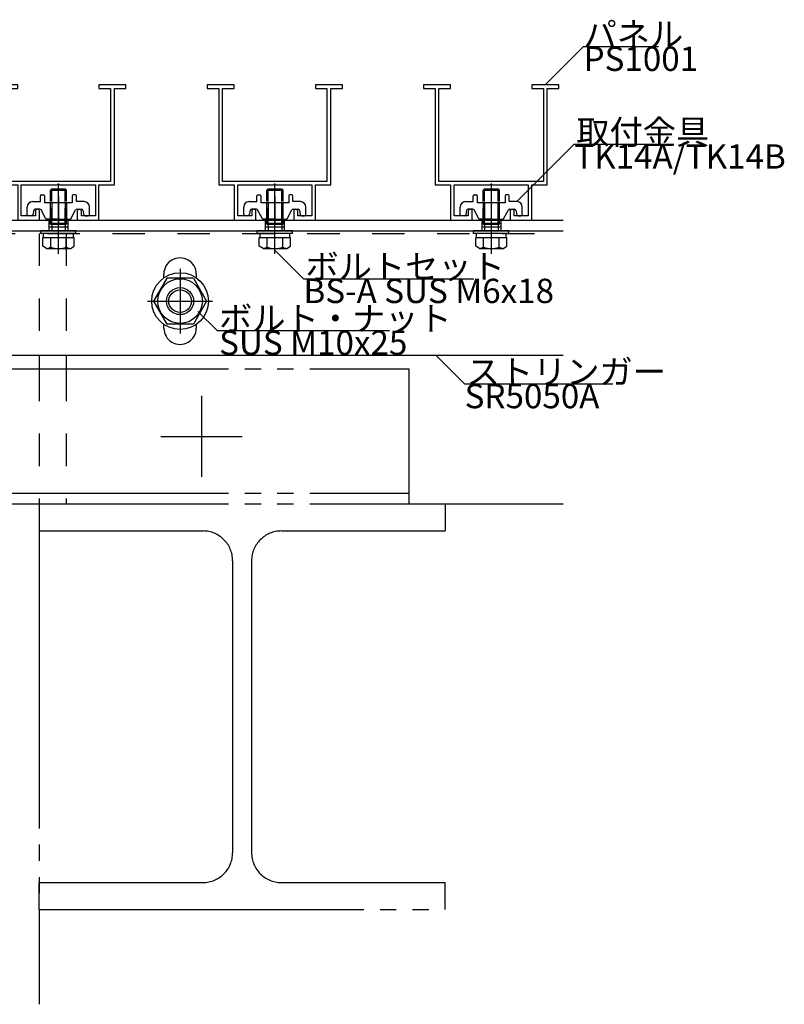
# Model space of a CAD drawing. Extents: x 60 to 2501, y 96 to 1686.
# Drawn here: x 1900 to 2182, y 814 to 1178 of the extents above; entities that cross this region are included whole.
import ezdxf

# ---------------------------------------------------------------- set-up
doc = ezdxf.new("R2010")
doc.units = 0
doc.header["$LTSCALE"] = 6
for name, pattern in [('CENTER', [23, 20, -1, 1, -1]), ('DASHED', [4, 2, -2]), ('DOT', [2, 1, -1]), ('PHANTOM', [25, 20, -1, 1, -1, 1, -1])]:
    doc.linetypes.add(name, pattern=pattern)
for name, color, linetype in [('ストリンガー', 7, 'CONTINUOUS'), ('パネル', 7, 'CONTINUOUS'), ('ボルトセット', 7, 'CONTINUOUS'), ('ボルトナット', 7, 'CONTINUOUS'), ('取付金具', 7, 'CONTINUOUS'), ('部品名', 7, 'CONTINUOUS'), ('鉄骨下地', 7, 'CONTINUOUS')]:
    doc.layers.add(name, color=color, linetype=linetype)
doc.styles.get("Standard").update_dxf_attribs({"font": 'txt', "bigfont": 'bigfont'})

# ---------------------------------------------------------------- blocks, each defined once
blk = doc.blocks.new('BK9')
at = {"layer": 'パネル', "color": 0, "linetype": 'Continuous'}
for points in [[(1899.09, 1154.12), (1889.09, 1154.12), (1889.09, 1152.82), (1893.39, 1152.82), (1893.39, 1117.12), (1899.09, 1117.12), (1899.09, 1104.12), (1907.09, 1104.12), (1907.09, 1107.37)], [(1921.09, 1107.37), (1921.09, 1104.12), (1929.09, 1104.12), (1929.09, 1117.12), (1934.79, 1117.12), (1934.79, 1152.82), (1939.09, 1152.82), (1939.09, 1154.12), (1929.09, 1154.12), (1929.09, 1152.82), (1933.39, 1152.82), (1933.39, 1118.42), (1914.09, 1118.42), (1894.79, 1118.42), (1894.79, 1152.82), (1899.09, 1152.82), (1899.09, 1154.12)], [(1905.59, 1107.37), (1905.59, 1105.62), (1900.39, 1105.62), (1900.39, 1117.12), (1913.57, 1117.12), (1914.09, 1117.42), (1914.61, 1117.12), (1927.79, 1117.12), (1927.79, 1105.62), (1922.59, 1105.62), (1922.59, 1107.37)]]:
    blk.add_lwpolyline(points, dxfattribs=at)
for centre in [(1906.34, 1107.37), (1921.84, 1107.37)]:
    blk.add_arc(centre, 0.75, 0, 180, dxfattribs=at)
blk = doc.blocks.new('BK10')
at = {"layer": 'パネル', "color": 0, "linetype": 'Continuous'}
for points in [[(1979.09, 1154.12), (1969.09, 1154.12), (1969.09, 1152.82), (1973.39, 1152.82), (1973.39, 1117.12), (1979.09, 1117.12), (1979.09, 1104.12), (1987.09, 1104.12), (1987.09, 1107.37)], [(2001.09, 1107.37), (2001.09, 1104.12), (2009.09, 1104.12), (2009.09, 1117.12), (2014.79, 1117.12), (2014.79, 1152.82), (2019.09, 1152.82), (2019.09, 1154.12), (2009.09, 1154.12), (2009.09, 1152.82), (2013.39, 1152.82), (2013.39, 1118.42), (1994.09, 1118.42), (1974.79, 1118.42), (1974.79, 1152.82), (1979.09, 1152.82), (1979.09, 1154.12)], [(1985.59, 1107.37), (1985.59, 1105.62), (1980.39, 1105.62), (1980.39, 1117.12), (1993.57, 1117.12), (1994.09, 1117.42), (1994.61, 1117.12), (2007.79, 1117.12), (2007.79, 1105.62), (2002.59, 1105.62), (2002.59, 1107.37)]]:
    blk.add_lwpolyline(points, dxfattribs=at)
for centre in [(1986.34, 1107.37), (2001.84, 1107.37)]:
    blk.add_arc(centre, 0.75, 0, 180, dxfattribs=at)
blk = doc.blocks.new('BK11')
at = {"layer": 'パネル', "color": 0, "linetype": 'Continuous'}
for points in [[(2059.09, 1154.12), (2049.09, 1154.12), (2049.09, 1152.82), (2053.39, 1152.82), (2053.39, 1117.12), (2059.09, 1117.12), (2059.09, 1104.12), (2067.09, 1104.12), (2067.09, 1107.37)], [(2081.09, 1107.37), (2081.09, 1104.12), (2089.09, 1104.12), (2089.09, 1117.12), (2094.79, 1117.12), (2094.79, 1152.82), (2099.09, 1152.82), (2099.09, 1154.12), (2089.09, 1154.12), (2089.09, 1152.82), (2093.39, 1152.82), (2093.39, 1118.42), (2074.09, 1118.42), (2054.79, 1118.42), (2054.79, 1152.82), (2059.09, 1152.82), (2059.09, 1154.12)], [(2065.59, 1107.37), (2065.59, 1105.62), (2060.39, 1105.62), (2060.39, 1117.12), (2073.57, 1117.12), (2074.09, 1117.42), (2074.61, 1117.12), (2087.79, 1117.12), (2087.79, 1105.62), (2082.59, 1105.62), (2082.59, 1107.37)]]:
    blk.add_lwpolyline(points, dxfattribs=at)
for centre in [(2066.34, 1107.37), (2081.84, 1107.37)]:
    blk.add_arc(centre, 0.75, 0, 180, dxfattribs=at)
blk = doc.blocks.new('BK27')
at = {"layer": 'ボルトナット', "color": 0, "linetype": 'CENTER'}
for p, q in [((1959.09, 1086.12), (1959.09, 1062.12)), ((1947.09, 1074.12), (1971.09, 1074.12))]:
    blk.add_line(p, q, dxfattribs=at)
at = {"layer": 'ボルトナット', "color": 0, "linetype": 'Continuous'}
for p, q in [((1954.18, 1082.62), (1949.27, 1074.12)), ((1964, 1082.62), (1954.18, 1082.62)), ((1964, 1082.62), (1968.9, 1074.12)), ((1949.27, 1074.12), (1954.18, 1065.62)), ((1968.9, 1074.12), (1964, 1065.62)), ((1964, 1065.62), (1954.18, 1065.62))]:
    blk.add_line(p, q, dxfattribs=at)
for radius in [10.5, 8.25, 5, 4.19]:
    blk.add_circle((1959.09, 1074.12), radius, dxfattribs=at)
blk = doc.blocks.new('BK52')
at = {"layer": '取付金具', "color": 0, "linetype": 'Continuous'}
for p, q in [((1904.59, 1110.92), (1907.44, 1110.92)), ((1907.44, 1110.92), (1907.44, 1113.12)), ((1907.74, 1113.42), (1908.64, 1113.42)), ((1908.94, 1113.12), (1908.94, 1110.42)), ((1919.24, 1113.12), (1919.24, 1110.42)), ((1920.44, 1113.42), (1919.54, 1113.42)), ((1920.74, 1110.92), (1920.74, 1113.12)), ((1923.59, 1110.92), (1920.74, 1110.92)), ((1902.59, 1106.12), (1902.59, 1108.92)), ((1905.01, 1107.72), (1904.67, 1106.02)), ((1907.29, 1108.12), (1905.5, 1108.12)), ((1909.5, 1104.58), (1907.73, 1107.86)), ((1919.24, 1110.42), (1908.94, 1110.42)), ((1918.67, 1104.58), (1920.45, 1107.86)), ((1920.89, 1108.12), (1922.68, 1108.12)), ((1922.68, 1108.12), (1922.68, 1108.12)), ((1923.17, 1107.72), (1923.51, 1106.02)), ((1925.59, 1106.12), (1925.59, 1108.92)), ((1904.18, 1105.62), (1903.09, 1105.62)), ((1913.57, 1104.42), (1909.77, 1104.42)), ((1914.09, 1104.72), (1913.57, 1104.42)), ((1914.09, 1104.72), (1914.61, 1104.42)), ((1914.61, 1104.42), (1918.41, 1104.42)), ((1924, 1105.62), (1925.09, 1105.62))]:
    blk.add_line(p, q, dxfattribs=at)
at = {"layer": '取付金具', "color": 0, "linetype": 'CENTER'}
blk.add_line((1914.09, 1112.8), (1914.09, 1102.36), dxfattribs=at)
at = {"layer": '取付金具', "color": 0, "linetype": 'DOT'}
for p, q in [((1911.09, 1110.42), (1911.09, 1104.42)), ((1911.63, 1110.42), (1911.63, 1104.42)), ((1916.55, 1110.42), (1916.55, 1104.42)), ((1917.09, 1110.42), (1917.09, 1104.42))]:
    blk.add_line(p, q, dxfattribs=at)
at = {"layer": '取付金具', "color": 0, "linetype": 'Continuous'}
for centre, radius, start, end in [((1904.59, 1108.92), 2, 90, 180), ((1907.74, 1113.12), 0.3, 90, 180), ((1908.64, 1113.12), 0.3, 0, 90), ((1919.54, 1113.12), 0.3, 90, 180), ((1920.44, 1113.12), 0.3, 0, 90), ((1923.59, 1108.92), 2, 0, 90), ((1905.5, 1107.62), 0.5, 90, 168.6901), ((1907.29, 1107.62), 0.5, 28.393, 90), ((1920.89, 1107.62), 0.5, 90, 151.607), ((1922.68, 1107.62), 0.5, 11.3099, 90), ((1903.09, 1106.12), 0.5, 180, 270), ((1904.18, 1106.12), 0.5, -90, -11.3099), ((1909.77, 1104.72), 0.3, -151.607, -90), ((1918.41, 1104.72), 0.3, -90, -28.393), ((1924, 1106.12), 0.5, -168.6901, -90), ((1925.09, 1106.12), 0.5, -90, 0)]:
    blk.add_arc(centre, radius, start, end, dxfattribs=at)
blk = doc.blocks.new('BK53')
at = {"layer": 'ボルトセット', "color": 0, "linetype": 'Continuous'}
for p, q in [((1911.14, 1115.12), (1911.64, 1115.62)), ((1911.14, 1115.12), (1917.14, 1115.12)), ((1911.14, 1110.92), (1911.14, 1115.12)), ((1911.64, 1115.62), (1916.64, 1115.62)), ((1911.64, 1110.92), (1911.64, 1115.62)), ((1916.64, 1115.62), (1917.14, 1115.12)), ((1916.64, 1110.92), (1916.64, 1115.62)), ((1917.14, 1110.92), (1917.14, 1115.12)), ((1920.59, 1100.12), (1907.59, 1100.12)), ((1907.59, 1099.12), (1907.59, 1100.12)), ((1920.59, 1099.12), (1920.59, 1100.12)), ((1920.59, 1099.12), (1907.59, 1099.12)), ((1908.37, 1097.62), (1919.91, 1097.62)), ((1908.37, 1094.41), (1908.37, 1097.62)), ((1908.64, 1097.62), (1908.64, 1099.12)), ((1911.25, 1094.12), (1911.25, 1097.62)), ((1917.02, 1094.12), (1917.02, 1097.62)), ((1919.64, 1097.62), (1919.64, 1099.12)), ((1919.91, 1094.41), (1919.91, 1097.62)), ((1909.74, 1093.62), (1908.37, 1094.41)), ((1909.74, 1093.62), (1918.54, 1093.62)), ((1918.54, 1093.62), (1919.91, 1094.41))]:
    blk.add_line(p, q, dxfattribs=at)
at = {"layer": 'ボルトセット', "color": 0, "linetype": 'CENTER'}
blk.add_line((1914.14, 1091.62), (1914.14, 1117.62), dxfattribs=at)
at = {"layer": 'ボルトセット', "color": 0, "linetype": 'DOT'}
for p, q in [((1911.14, 1102.62), (1911.14, 1110.92)), ((1911.64, 1102.62), (1911.64, 1110.92)), ((1916.64, 1102.62), (1916.64, 1110.92)), ((1917.14, 1102.62), (1917.14, 1110.92)), ((1911.14, 1102.62), (1917.14, 1102.62)), ((1911.64, 1102.62), (1911.64, 1100.12)), ((1916.64, 1102.62), (1916.64, 1100.12))]:
    blk.add_line(p, q, dxfattribs=at)
at = {"layer": 'ボルトセット', "color": 0, "linetype": 'Continuous'}
for centre, radius, start, end in [((1909.75, 1096.14), 2.52, -90.0893, -53.3083), ((1914.14, 1102.19), 8.58, -109.6623, -70.3378), ((1918.53, 1096.15), 2.53, -126.6295, -89.9093)]:
    blk.add_arc(centre, radius, start, end, dxfattribs=at)
blk = doc.blocks.new('BK54')
at = {"layer": '取付金具', "color": 0, "linetype": 'Continuous'}
for p, q in [((1984.59, 1110.92), (1987.44, 1110.92)), ((1987.44, 1110.92), (1987.44, 1113.12)), ((1987.74, 1113.42), (1988.64, 1113.42)), ((1988.94, 1113.12), (1988.94, 1110.42)), ((1999.24, 1113.12), (1999.24, 1110.42)), ((2000.44, 1113.42), (1999.54, 1113.42)), ((2000.74, 1110.92), (2000.74, 1113.12)), ((2003.59, 1110.92), (2000.74, 1110.92)), ((1982.59, 1106.12), (1982.59, 1108.92)), ((1985.01, 1107.72), (1984.67, 1106.02)), ((1987.29, 1108.12), (1985.5, 1108.12)), ((1989.5, 1104.58), (1987.73, 1107.86)), ((1999.24, 1110.42), (1988.94, 1110.42)), ((1998.67, 1104.58), (2000.45, 1107.86)), ((2000.89, 1108.12), (2002.68, 1108.12)), ((2002.68, 1108.12), (2002.68, 1108.12)), ((2003.17, 1107.72), (2003.51, 1106.02)), ((2005.59, 1106.12), (2005.59, 1108.92)), ((1984.18, 1105.62), (1983.09, 1105.62)), ((1993.57, 1104.42), (1989.77, 1104.42)), ((1994.09, 1104.72), (1993.57, 1104.42)), ((1994.09, 1104.72), (1994.61, 1104.42)), ((1994.61, 1104.42), (1998.41, 1104.42)), ((2004, 1105.62), (2005.09, 1105.62))]:
    blk.add_line(p, q, dxfattribs=at)
at = {"layer": '取付金具', "color": 0, "linetype": 'CENTER'}
blk.add_line((1994.09, 1112.8), (1994.09, 1102.36), dxfattribs=at)
at = {"layer": '取付金具', "color": 0, "linetype": 'DOT'}
for p, q in [((1991.09, 1110.42), (1991.09, 1104.42)), ((1991.63, 1110.42), (1991.63, 1104.42)), ((1996.55, 1110.42), (1996.55, 1104.42)), ((1997.09, 1110.42), (1997.09, 1104.42))]:
    blk.add_line(p, q, dxfattribs=at)
at = {"layer": '取付金具', "color": 0, "linetype": 'Continuous'}
for centre, radius, start, end in [((1984.59, 1108.92), 2, 90, 180), ((1987.74, 1113.12), 0.3, 90, 180), ((1988.64, 1113.12), 0.3, 0, 90), ((1999.54, 1113.12), 0.3, 90, 180), ((2000.44, 1113.12), 0.3, 0, 90), ((2003.59, 1108.92), 2, 0, 90), ((1985.5, 1107.62), 0.5, 90, 168.6901), ((1987.29, 1107.62), 0.5, 28.393, 90), ((2000.89, 1107.62), 0.5, 90, 151.607), ((2002.68, 1107.62), 0.5, 11.3099, 90), ((1983.09, 1106.12), 0.5, 180, 270), ((1984.18, 1106.12), 0.5, -90, -11.3099), ((1989.77, 1104.72), 0.3, -151.607, -90), ((1998.41, 1104.72), 0.3, -90, -28.393), ((2004, 1106.12), 0.5, -168.6901, -90), ((2005.09, 1106.12), 0.5, -90, 0)]:
    blk.add_arc(centre, radius, start, end, dxfattribs=at)
blk = doc.blocks.new('BK55')
at = {"layer": 'ボルトセット', "color": 0, "linetype": 'Continuous'}
for p, q in [((1991.14, 1115.12), (1991.64, 1115.62)), ((1991.14, 1115.12), (1997.14, 1115.12)), ((1991.14, 1110.92), (1991.14, 1115.12)), ((1991.64, 1115.62), (1996.64, 1115.62)), ((1991.64, 1110.92), (1991.64, 1115.62)), ((1996.64, 1115.62), (1997.14, 1115.12)), ((1996.64, 1110.92), (1996.64, 1115.62)), ((1997.14, 1110.92), (1997.14, 1115.12)), ((2000.59, 1100.12), (1987.59, 1100.12)), ((1987.59, 1099.12), (1987.59, 1100.12)), ((2000.59, 1099.12), (2000.59, 1100.12)), ((2000.59, 1099.12), (1987.59, 1099.12)), ((1988.37, 1097.62), (1999.91, 1097.62)), ((1988.37, 1094.41), (1988.37, 1097.62)), ((1988.64, 1097.62), (1988.64, 1099.12)), ((1991.25, 1094.12), (1991.25, 1097.62)), ((1997.02, 1094.12), (1997.02, 1097.62)), ((1999.64, 1097.62), (1999.64, 1099.12)), ((1999.91, 1094.41), (1999.91, 1097.62)), ((1989.74, 1093.62), (1988.37, 1094.41)), ((1989.74, 1093.62), (1998.54, 1093.62)), ((1998.54, 1093.62), (1999.91, 1094.41))]:
    blk.add_line(p, q, dxfattribs=at)
at = {"layer": 'ボルトセット', "color": 0, "linetype": 'CENTER'}
blk.add_line((1994.14, 1091.62), (1994.14, 1117.62), dxfattribs=at)
at = {"layer": 'ボルトセット', "color": 0, "linetype": 'DOT'}
for p, q in [((1991.14, 1102.62), (1991.14, 1110.92)), ((1991.64, 1102.62), (1991.64, 1110.92)), ((1996.64, 1102.62), (1996.64, 1110.92)), ((1997.14, 1102.62), (1997.14, 1110.92)), ((1991.14, 1102.62), (1997.14, 1102.62)), ((1991.64, 1102.62), (1991.64, 1100.12)), ((1996.64, 1102.62), (1996.64, 1100.12))]:
    blk.add_line(p, q, dxfattribs=at)
at = {"layer": 'ボルトセット', "color": 0, "linetype": 'Continuous'}
for centre, radius, start, end in [((1989.75, 1096.14), 2.52, -90.0893, -53.3083), ((1994.14, 1102.19), 8.58, -109.6623, -70.3378), ((1998.53, 1096.15), 2.53, -126.6295, -89.9093)]:
    blk.add_arc(centre, radius, start, end, dxfattribs=at)
blk = doc.blocks.new('BK56')
at = {"layer": '取付金具', "color": 0, "linetype": 'Continuous'}
for p, q in [((2064.59, 1110.92), (2067.44, 1110.92)), ((2067.44, 1110.92), (2067.44, 1113.12)), ((2067.74, 1113.42), (2068.64, 1113.42)), ((2068.94, 1113.12), (2068.94, 1110.42)), ((2079.24, 1113.12), (2079.24, 1110.42)), ((2080.44, 1113.42), (2079.54, 1113.42)), ((2080.74, 1110.92), (2080.74, 1113.12)), ((2083.59, 1110.92), (2080.74, 1110.92)), ((2062.59, 1106.12), (2062.59, 1108.92)), ((2065.01, 1107.72), (2064.67, 1106.02)), ((2067.29, 1108.12), (2065.5, 1108.12)), ((2069.5, 1104.58), (2067.73, 1107.86)), ((2079.24, 1110.42), (2068.94, 1110.42)), ((2078.67, 1104.58), (2080.45, 1107.86)), ((2080.89, 1108.12), (2082.68, 1108.12)), ((2082.68, 1108.12), (2082.68, 1108.12)), ((2083.17, 1107.72), (2083.51, 1106.02)), ((2085.59, 1106.12), (2085.59, 1108.92)), ((2064.18, 1105.62), (2063.09, 1105.62)), ((2073.57, 1104.42), (2069.77, 1104.42)), ((2074.09, 1104.72), (2073.57, 1104.42)), ((2074.09, 1104.72), (2074.61, 1104.42)), ((2074.61, 1104.42), (2078.41, 1104.42)), ((2084, 1105.62), (2085.09, 1105.62))]:
    blk.add_line(p, q, dxfattribs=at)
at = {"layer": '取付金具', "color": 0, "linetype": 'CENTER'}
blk.add_line((2074.09, 1112.8), (2074.09, 1102.36), dxfattribs=at)
at = {"layer": '取付金具', "color": 0, "linetype": 'DOT'}
for p, q in [((2071.09, 1110.42), (2071.09, 1104.42)), ((2071.63, 1110.42), (2071.63, 1104.42)), ((2076.55, 1110.42), (2076.55, 1104.42)), ((2077.09, 1110.42), (2077.09, 1104.42))]:
    blk.add_line(p, q, dxfattribs=at)
at = {"layer": '取付金具', "color": 0, "linetype": 'Continuous'}
for centre, radius, start, end in [((2064.59, 1108.92), 2, 90, 180), ((2067.74, 1113.12), 0.3, 90, 180), ((2068.64, 1113.12), 0.3, 0, 90), ((2079.54, 1113.12), 0.3, 90, 180), ((2080.44, 1113.12), 0.3, 0, 90), ((2083.59, 1108.92), 2, 0, 90), ((2065.5, 1107.62), 0.5, 90, 168.6901), ((2067.29, 1107.62), 0.5, 28.393, 90), ((2080.89, 1107.62), 0.5, 90, 151.607), ((2082.68, 1107.62), 0.5, 11.3099, 90), ((2063.09, 1106.12), 0.5, 180, 270), ((2064.18, 1106.12), 0.5, -90, -11.3099), ((2069.77, 1104.72), 0.3, -151.607, -90), ((2078.41, 1104.72), 0.3, -90, -28.393), ((2084, 1106.12), 0.5, -168.6901, -90), ((2085.09, 1106.12), 0.5, -90, 0)]:
    blk.add_arc(centre, radius, start, end, dxfattribs=at)
blk = doc.blocks.new('BK57')
at = {"layer": 'ボルトセット', "color": 0, "linetype": 'Continuous'}
for p, q in [((2071.14, 1115.12), (2071.64, 1115.62)), ((2071.14, 1115.12), (2077.14, 1115.12)), ((2071.14, 1110.92), (2071.14, 1115.12)), ((2071.64, 1115.62), (2076.64, 1115.62)), ((2071.64, 1110.92), (2071.64, 1115.62)), ((2076.64, 1115.62), (2077.14, 1115.12)), ((2076.64, 1110.92), (2076.64, 1115.62)), ((2077.14, 1110.92), (2077.14, 1115.12)), ((2080.59, 1100.12), (2067.59, 1100.12)), ((2067.59, 1099.12), (2067.59, 1100.12)), ((2080.59, 1099.12), (2080.59, 1100.12)), ((2080.59, 1099.12), (2067.59, 1099.12)), ((2068.37, 1097.62), (2079.91, 1097.62)), ((2068.37, 1094.41), (2068.37, 1097.62)), ((2068.64, 1097.62), (2068.64, 1099.12)), ((2071.25, 1094.12), (2071.25, 1097.62)), ((2077.02, 1094.12), (2077.02, 1097.62)), ((2079.64, 1097.62), (2079.64, 1099.12)), ((2079.91, 1094.41), (2079.91, 1097.62)), ((2069.74, 1093.62), (2068.37, 1094.41)), ((2069.74, 1093.62), (2078.54, 1093.62)), ((2078.54, 1093.62), (2079.91, 1094.41))]:
    blk.add_line(p, q, dxfattribs=at)
at = {"layer": 'ボルトセット', "color": 0, "linetype": 'CENTER'}
blk.add_line((2074.14, 1091.62), (2074.14, 1117.62), dxfattribs=at)
at = {"layer": 'ボルトセット', "color": 0, "linetype": 'DOT'}
for p, q in [((2071.14, 1102.62), (2071.14, 1110.92)), ((2071.64, 1102.62), (2071.64, 1110.92)), ((2076.64, 1102.62), (2076.64, 1110.92)), ((2077.14, 1102.62), (2077.14, 1110.92)), ((2071.14, 1102.62), (2077.14, 1102.62)), ((2071.64, 1102.62), (2071.64, 1100.12)), ((2076.64, 1102.62), (2076.64, 1100.12))]:
    blk.add_line(p, q, dxfattribs=at)
at = {"layer": 'ボルトセット', "color": 0, "linetype": 'Continuous'}
for centre, radius, start, end in [((2069.75, 1096.14), 2.52, -90.0893, -53.3083), ((2074.14, 1102.19), 8.58, -109.6623, -70.3378), ((2078.53, 1096.15), 2.53, -126.6295, -89.9093)]:
    blk.add_arc(centre, radius, start, end, dxfattribs=at)

msp = doc.modelspace()

# ---------------------------------------------------------------- linework, layer by layer
at = {"layer": 'ストリンガー', "color": 0, "linetype": 'Continuous'}
for p, q in [((1809.09, 1104.118), (2100.747, 1104.118)), ((1813.09, 1100.118), (2100.747, 1100.118)), ((1953.09, 1082.735), (1953.09, 1084.118)), ((1965.09, 1084.118), (1965.09, 1082.735)), ((1953.09, 1064.118), (1953.09, 1065.501)), ((1965.09, 1065.501), (1965.09, 1064.118)), ((1859.09, 1054.118), (2100.747, 1054.118))]:
    msp.add_line(p, q, dxfattribs=at)
at = {"layer": 'ストリンガー', "color": 0, "linetype": 'DASHED'}
for p, q in [((1910.59, 1104.118), (1910.59, 1100.118)), ((1917.59, 1104.118), (1917.59, 1100.118)), ((1990.59, 1104.118), (1990.59, 1100.118)), ((1997.59, 1104.118), (1997.59, 1100.118)), ((2070.59, 1104.118), (2070.59, 1100.118)), ((2077.59, 1104.118), (2077.59, 1100.118)), ((1917.59, 1102.785), (1910.59, 1102.785)), ((1917.59, 1101.451), (1910.59, 1101.451)), ((1997.59, 1102.785), (1990.59, 1102.785)), ((1997.59, 1101.451), (1990.59, 1101.451)), ((2077.59, 1102.785), (2070.59, 1102.785)), ((2077.59, 1101.451), (2070.59, 1101.451))]:
    msp.add_line(p, q, dxfattribs=at)
at = {"layer": 'ストリンガー', "color": 0, "linetype": 'Continuous'}
for centre, start, end in [((1959.071, 1084.118), -0.00004, 180), ((1959.09, 1064.118), 180, 360.00002)]:
    msp.add_arc(centre, 6, start, end, dxfattribs=at)
at = {"layer": '部品名', "color": 0, "linetype": 'Continuous'}
for points in [[(2094.09, 1154.118), (2108.232, 1168.26), (2135.982, 1168.26)], [(2083.59, 1110.918), (2104.803, 1132.131), (2141.553, 1132.131)], [(1994.09, 1093.018), (2004.696, 1082.411), (2067.696, 1082.411)], [(1965.69, 1070.307), (1972.761, 1063.236), (2036.511, 1063.236)], [(2053.652, 1054.118), (2064.258, 1043.511), (2119.008, 1043.511)]]:
    msp.add_lwpolyline(points, dxfattribs=at)
at = {"layer": '鉄骨下地', "color": 0, "linetype": 'DASHED'}
for p, q in [((1814.09, 1099.118), (2100.747, 1099.118)), ((1907.019, 1099.118), (1907.019, 1054.118)), ((1917.019, 1099.118), (1917.019, 1054.118)), ((1907.019, 1049.118), (1907.019, 999.118)), ((1917.019, 1049.118), (1917.019, 999.118))]:
    msp.add_line(p, q, dxfattribs=at)
at = {"layer": '鉄骨下地', "color": 0, "linetype": 'PHANTOM'}
for p, q in [((1907.019, 1054.118), (1907.019, 1049.118)), ((1917.019, 1054.118), (1917.019, 1049.118)), ((1857.019, 1049.118), (2043.652, 1049.118)), ((2043.652, 1049.118), (2043.652, 999.118)), ((1857.019, 1003.118), (2043.652, 1003.118)), ((1857.019, 999.118), (2032.019, 999.118)), ((1907.019, 999.118), (1907.019, 814.073)), ((1907.019, 999.118), (1907.019, 989.118)), ((2032.019, 999.118), (2100.747, 999.118)), ((2057.019, 999.118), (2057.019, 989.118)), ((1907.019, 989.118), (1967.519, 989.118)), ((1996.519, 989.118), (2057.019, 989.118)), ((1978.519, 978.118), (1978.519, 870.118)), ((1985.519, 978.118), (1985.519, 870.118)), ((1907.019, 849.118), (1907.019, 859.118)), ((1907.019, 859.118), (1967.519, 859.118)), ((1996.519, 859.118), (2057.019, 859.118)), ((2057.019, 849.118), (2057.019, 859.118)), ((1907.019, 849.118), (2057.019, 849.118))]:
    msp.add_line(p, q, dxfattribs=at)
at = {"layer": '鉄骨下地', "color": 0, "linetype": 'CENTER'}
for p, q in [((1967.019, 1039.118), (1967.019, 1009.118)), ((1952.019, 1024.118), (1982.019, 1024.118))]:
    msp.add_line(p, q, dxfattribs=at)
at = {"layer": '鉄骨下地', "color": 0, "linetype": 'PHANTOM'}
for centre, start, end in [((1967.519, 978.118), 0, 90), ((1996.519, 978.118), 90, 180), ((1967.519, 870.118), -90, 0), ((1996.519, 870.118), 180, 270)]:
    msp.add_arc(centre, 11, start, end, dxfattribs=at)

# ---------------------------------------------------------------- block references
at = {"layer": 'パネル'}
for name in ['BK9', 'BK10', 'BK11']:
    msp.add_blockref(name, (0, 0), dxfattribs=at)
at = {"layer": 'ボルトセット'}
for name in ['BK53', 'BK55', 'BK57']:
    msp.add_blockref(name, (0, 0), dxfattribs=at)
at = {"layer": 'ボルトナット'}
msp.add_blockref('BK27', (0, 0), dxfattribs=at)
at = {"layer": '取付金具'}
for name in ['BK52', 'BK54', 'BK56']:
    msp.add_blockref(name, (0, 0), dxfattribs=at)

# ---------------------------------------------------------------- texts
at = {"layer": '部品名', "color": 0, "linetype": 'Continuous'}
for s, p in [('パネル', (2108.232, 1168.26)), ('PS1001', (2108.232, 1159.26)), ('取付金具', (2105.553, 1132.131)), ('TK14A/TK14B', (2104.803, 1123.131)), ('ボルトセット', (2005.446, 1082.411)), ('BS-A SUS M6x18', (2004.696, 1073.411)), ('ボルト・ナット', (1973.511, 1063.236)), ('SUS M10x25', (1973.511, 1054.236)), ('ストリンガー', (2065.008, 1043.511)), ('SR5050A', (2064.258, 1034.511))]:
    msp.add_text(s, height=9, dxfattribs=at).set_placement(p)

doc.saveas('drawing.dxf')
